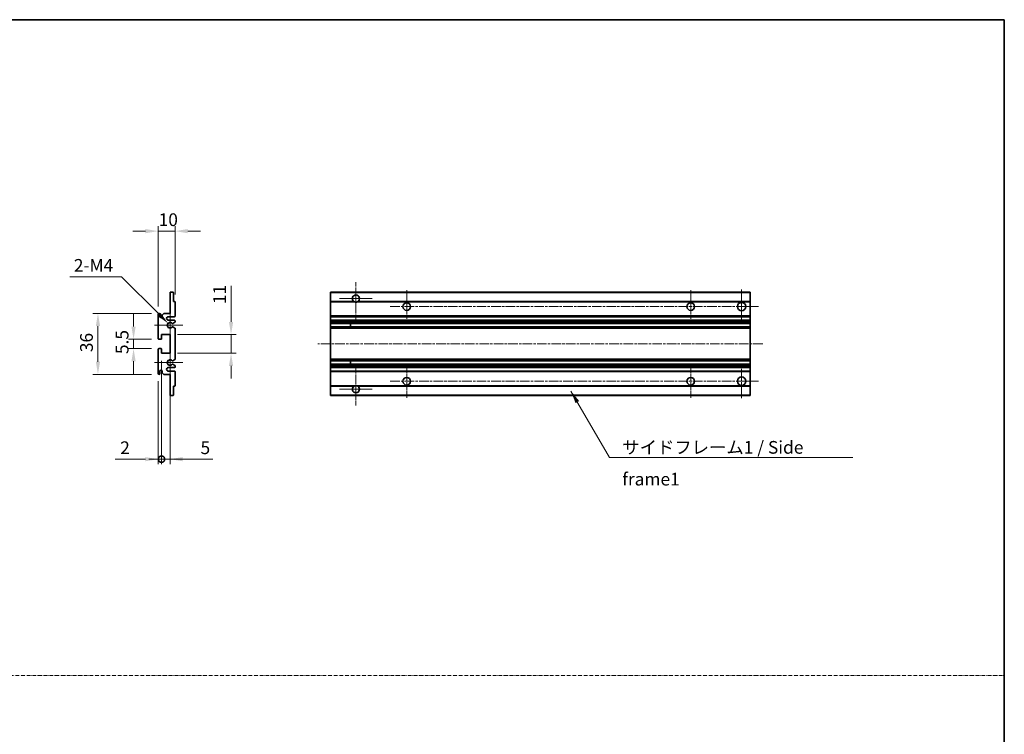
# Model space of a CAD drawing. Units: millimetres. Extents: x 8 to 8680, y 6 to 1130.
# Drawn here: x 4541 to 5121, y 427 to 849 of the extents above; entities that cross this region are included whole.
import ezdxf

# ---------------------------------------------------------------- set-up
doc = ezdxf.new("R2010")
doc.units = ezdxf.units.MM
doc.linetypes.add('CHAIN', pattern=[0.3543, 0.2362, -0.0295, 0.0591, -0.0295])
doc.linetypes.add('DASH_DOT', pattern=[0.37, 0.24, -0.06, 0.01, -0.06])
for name, color, linetype, lineweight in [('Border (ISO)', 7, 'Continuous', 35), ('Center Mark (ISO)', 131, 'Continuous', 18), ('Centerline (ISO)', 131, 'Continuous', 18), ('Dimension (ISO)', 7, 'Continuous', 18), ('Dimension (ISO) @ 1', 7, 'Continuous', 18), ('Sketch Geometry (ISO)', 7, 'Continuous', 18), ('Symbol (ISO)', 7, 'Continuous', 18), ('Symbol (ISO) @ 1', 7, 'Continuous', 18), ('Visible (ISO)', 7, 'Continuous', 35), ('Visible Narrow (ISO)', 7, 'Continuous', 25)]:
    doc.layers.add(name, color=color, linetype=linetype, lineweight=lineweight)
doc.styles.add('Note Text (TK)', font='MS PGothic.ttf')
doc.dimstyles.new('Default - Method 1b (TK)', dxfattribs={"dimscale": 4, "dimtxt": 2.5, "dimasz": 2.5, "dimexe": 1, "dimexo": 1.5, "dimgap": 1, "dimtad": 1, "dimtoh": 1, "dimrnd": 1e-08, "dimdsep": 46, "dimtxsty": 'Note Text (TK)', "dimcen": 0.09, "dimdle": 5, "dimclrd": 100, "dimclre": 100, "dimclrt": 7, "dimadec": 1, "dimazin": 1, "dimtfac": 1, "dimtmove": 0, "dimatfit": 3, "dimfxl": 1, "dimtolj": 1, "dimlwd": -1, "dimlwe": -1, "dimarcsym": 0})
doc.dimstyles.new('Default - Method 1b (TK)$7', dxfattribs={"dimscale": 4, "dimtxt": 2.5, "dimasz": 2.5, "dimexe": 1, "dimexo": 1.5, "dimgap": 1, "dimtad": 1, "dimtoh": 1, "dimrnd": 1e-08, "dimdsep": 46, "dimtxsty": 'Note Text (TK)', "dimcen": 0.09, "dimdle": 5, "dimclrd": 100, "dimclre": 100, "dimclrt": 7, "dimadec": 1, "dimazin": 1, "dimtfac": 1, "dimtmove": 0, "dimatfit": 3, "dimfxl": 1, "dimtolj": 1, "dimlwd": -1, "dimlwe": -1, "dimarcsym": 0})

# ---------------------------------------------------------------- blocks, each defined once
blk = doc.blocks.new('図面枠 tk図枠')
at = {"layer": 'Border (ISO)'}
for p, q in [((14.5, 289), (405.5, 289)), ((405.5, 289), (405.5, 8))]:
    blk.add_line(p, q, dxfattribs=at)
blk = doc.blocks.new('*D83')
at = {"layer": 'Defpoints', "color": 0}
for p in [(4622.22, 724.19), (4632.22, 682.39), (4622.22, 675.19)]:
    blk.add_point(p, dxfattribs=at)
at = {"layer": 'Dimension (ISO)', "color": 100}
for p, q in [((4622.22, 679.69), (4622.22, 727.19)), ((4632.22, 686.89), (4632.22, 727.19)), ((4614.72, 724.19), (4607.22, 724.19)), ((4632.22, 724.19), (4622.22, 724.19)), ((4639.72, 724.19), (4647.22, 724.19))]:
    blk.add_line(p, q, dxfattribs=at)
for points in [[(4614.72, 725.44), (4614.72, 722.94), (4622.22, 724.19)], [(4639.72, 725.44), (4639.72, 722.94), (4632.22, 724.19)]]:
    blk.add_solid(points, dxfattribs=at)
at = {"layer": 'Dimension (ISO)', "color": 7, "insert": (4622.53, 730.94), "char_height": 7.5, "attachment_point": 4, "style": 'Note Text (TK)'}
blk.add_mtext('\\A1;10', dxfattribs=at)
blk = doc.blocks.new('*D84')
at = {"layer": 'Defpoints', "color": 0}
for p in [(4628.07, 669.83), (4629.22, 668.69)]:
    blk.add_point(p, dxfattribs=at)
at = {"layer": 'Dimension (ISO)', "color": 100}
for p, q in [((4570.22, 697.24), (4600.66, 697.24)), ((4600.66, 697.24), (4622.77, 675.13))]:
    blk.add_line(p, q, dxfattribs=at)
blk.add_solid([(4623.65, 676.02), (4621.89, 674.25), (4628.07, 669.83)], dxfattribs=at)
at = {"layer": 'Dimension (ISO)', "color": 7, "insert": (4570.22, 703.99), "char_height": 7.5, "attachment_point": 4, "style": 'Note Text (TK)'}
blk.add_mtext('\\A1; \\fＭＳ Ｐゴシック|b0|i0;\\H7.5000;2-M4', dxfattribs=at)
blk = doc.blocks.new('*D85')
at = {"layer": 'Defpoints', "color": 0}
for p in [(4622.72, 660.44), (4607.72, 654.94), (4622.72, 654.94)]:
    blk.add_point(p, dxfattribs=at)
at = {"layer": 'Dimension (ISO)', "color": 100}
for p, q in [((4607.72, 667.94), (4607.72, 675.44)), ((4618.22, 660.44), (4604.72, 660.44)), ((4607.72, 660.44), (4607.72, 654.94)), ((4618.22, 654.94), (4604.72, 654.94)), ((4607.72, 647.44), (4607.72, 639.94))]:
    blk.add_line(p, q, dxfattribs=at)
for points in [[(4606.47, 667.94), (4608.97, 667.94), (4607.72, 660.44)], [(4606.47, 647.44), (4608.97, 647.44), (4607.72, 654.94)]]:
    blk.add_solid(points, dxfattribs=at)
at = {"layer": 'Dimension (ISO)', "color": 7, "insert": (4600.97, 651.68), "char_height": 7.5, "attachment_point": 4, "rotation": 90, "style": 'Note Text (TK)'}
blk.add_mtext('\\A1;5.5', dxfattribs=at)
blk = doc.blocks.new('*D86')
at = {"layer": 'Defpoints', "color": 0}
for p in [(4622.72, 675.69), (4586.72, 639.69), (4622.72, 639.69)]:
    blk.add_point(p, dxfattribs=at)
at = {"layer": 'Dimension (ISO)', "color": 100}
for p, q in [((4618.22, 675.69), (4583.72, 675.69)), ((4586.72, 668.19), (4586.72, 647.19)), ((4618.22, 639.69), (4583.72, 639.69))]:
    blk.add_line(p, q, dxfattribs=at)
for points in [[(4585.47, 668.19), (4587.97, 668.19), (4586.72, 675.69)], [(4585.47, 647.19), (4587.97, 647.19), (4586.72, 639.69)]]:
    blk.add_solid(points, dxfattribs=at)
at = {"layer": 'Dimension (ISO)', "color": 7, "insert": (4579.97, 652.81), "char_height": 7.5, "attachment_point": 4, "rotation": 90, "style": 'Note Text (TK)'}
blk.add_mtext('\\A1;36', dxfattribs=at)
blk = doc.blocks.new('*D87')
at = {"layer": 'Defpoints', "color": 0}
for p in [(4629.22, 663.19), (4665.22, 663.19), (4629.22, 652.19)]:
    blk.add_point(p, dxfattribs=at)
at = {"layer": 'Dimension (ISO)', "color": 100}
for p, q in [((4665.22, 670.69), (4665.22, 691.9)), ((4633.72, 663.19), (4668.22, 663.19)), ((4665.22, 652.19), (4665.22, 663.19)), ((4633.72, 652.19), (4668.22, 652.19)), ((4665.22, 644.69), (4665.22, 637.19))]:
    blk.add_line(p, q, dxfattribs=at)
for points in [[(4663.97, 670.69), (4666.47, 670.69), (4665.22, 663.19)], [(4663.97, 644.69), (4666.47, 644.69), (4665.22, 652.19)]]:
    blk.add_solid(points, dxfattribs=at)
at = {"layer": 'Dimension (ISO)', "color": 7, "insert": (4658.47, 681.19), "char_height": 7.5, "attachment_point": 4, "rotation": 90, "style": 'Note Text (TK)'}
blk.add_mtext('\\A1;11', dxfattribs=at)
blk = doc.blocks.new('_DotSmall')
at = {"color": 0, "linetype": 'ByBlock', "const_width": 0.5}
blk.add_lwpolyline([(-0.0625, 0, 1), (0.0625, 0, 1)], format="xyb", close=True, dxfattribs=at)
blk = doc.blocks.new('*D88')
at = {"layer": 'Defpoints', "color": 0}
for p in [(4624.22, 652.19), (4629.22, 652.19), (4629.22, 589.69)]:
    blk.add_point(p, dxfattribs=at)
at = {"layer": 'Dimension (ISO)', "color": 100}
for p, q in [((4624.22, 647.69), (4624.22, 586.69)), ((4629.22, 647.69), (4629.22, 586.69)), ((4624.22, 589.69), (4616.72, 589.69)), ((4624.22, 589.69), (4629.22, 589.69)), ((4636.72, 589.69), (4654.57, 589.69))]:
    blk.add_line(p, q, dxfattribs=at)
blk.add_solid([(4636.72, 590.94), (4636.72, 588.44), (4629.22, 589.69)], dxfattribs=at)
at = {"layer": 'Dimension (ISO)', "color": 100, "xscale": 7.5, "yscale": 7.5, "zscale": 7.5}
blk.add_blockref('_DotSmall', (4624.22, 589.69), dxfattribs=at)
at = {"layer": 'Dimension (ISO)', "color": 7, "insert": (4647.22, 596.44), "char_height": 7.5, "attachment_point": 4, "style": 'Note Text (TK)'}
blk.add_mtext('\\A1;5', dxfattribs=at)
blk = doc.blocks.new('*D89')
at = {"layer": 'Defpoints', "color": 0}
for p in [(4624.22, 652.19), (4622.22, 640.19), (4624.22, 589.69)]:
    blk.add_point(p, dxfattribs=at)
at = {"layer": 'Dimension (ISO)', "color": 100}
for p, q in [((4624.22, 647.69), (4624.22, 586.69)), ((4622.22, 635.69), (4622.22, 586.69)), ((4614.72, 589.69), (4596.87, 589.69)), ((4624.22, 589.69), (4622.22, 589.69)), ((4624.22, 589.69), (4639.22, 589.69))]:
    blk.add_line(p, q, dxfattribs=at)
blk.add_solid([(4614.72, 590.94), (4614.72, 588.44), (4622.22, 589.69)], dxfattribs=at)
at = {"layer": 'Dimension (ISO)', "color": 100, "xscale": 7.5, "yscale": 7.5, "zscale": 7.5, "rotation": 180}
blk.add_blockref('_DotSmall', (4624.22, 589.69), dxfattribs=at)
at = {"layer": 'Dimension (ISO)', "color": 7, "insert": (4599.87, 596.44), "char_height": 7.5, "attachment_point": 4, "style": 'Note Text (TK)'}
blk.add_mtext('\\A1;2', dxfattribs=at)

msp = doc.modelspace()

# ---------------------------------------------------------------- linework, layer by layer
at = {"layer": 'Center Mark (ISO)', "linetype": 'CHAIN', "ltscale": 9.111801}
for p, q in [((4738.8508, 694.0353), (4738.8508, 669.4353)), ((4738.8508, 645.9353), (4738.8508, 621.3353))]:
    msp.add_line(p, q, dxfattribs=at)
at = {"layer": 'Center Mark (ISO)', "linetype": 'CHAIN', "ltscale": 7.222748}
for p, q in [((4768.8508, 689.4353), (4768.8508, 669.9353)), ((4936.3508, 689.4353), (4936.3508, 669.9353)), ((4768.8508, 645.4353), (4768.8508, 625.9353)), ((4936.3508, 645.4353), (4936.3508, 625.9353))]:
    msp.add_line(p, q, dxfattribs=at)
at = {"layer": 'Center Mark (ISO)', "linetype": 'CHAIN', "ltscale": 7.407949}
for p, q in [((4966.3508, 689.6853), (4966.3508, 669.6853)), ((4966.3508, 645.6853), (4966.3508, 625.6853))]:
    msp.add_line(p, q, dxfattribs=at)
at = {"layer": 'Center Mark (ISO)', "linetype": 'CHAIN', "ltscale": 7.111628}
for p, q in [((4748.4508, 684.4353), (4729.2508, 684.4353)), ((4748.4508, 630.9353), (4729.2508, 630.9353))]:
    msp.add_line(p, q, dxfattribs=at)
at = {"layer": 'Center Mark (ISO)', "linetype": 'CHAIN', "ltscale": 6.756782}
for p, q in [((4629.2199, 677.8063), (4629.2199, 659.5643)), ((4629.2199, 655.8063), (4629.2199, 637.5643))]:
    msp.add_line(p, q, dxfattribs=at)
at = {"layer": 'Center Mark (ISO)', "linetype": 'CHAIN', "ltscale": 6.15636}
for p, q in [((4636.7199, 668.6853), (4620.0989, 668.6853)), ((4636.7199, 646.6853), (4620.0989, 646.6853))]:
    msp.add_line(p, q, dxfattribs=at)
at = {"layer": 'Centerline (ISO)', "linetype": 'CHAIN', "ltscale": 23.990969}
for p, q in [((4759.1008, 679.6853), (4976.3508, 679.6853)), ((4978.8508, 657.6853), (4716.3508, 657.6853)), ((4759.1008, 635.6853), (4976.3508, 635.6853))]:
    msp.add_line(p, q, dxfattribs=at)
at = {"layer": 'Sketch Geometry (ISO)', "color": 4, "linetype": 'DASH_DOT', "lineweight": 18, "ltscale": 9.032109}
msp.add_line((3948.2461, 462.0638), (5121.246, 462.0638), dxfattribs=at)
at = {"layer": 'Visible (ISO)'}
for p, q in [((4629.2199, 688.1853), (4630.9199, 688.1853)), ((4629.2199, 687.8853), (4629.2199, 688.1853)), ((4629.2199, 675.6853), (4629.2199, 687.8853)), ((4631.2199, 687.8853), (4631.2199, 682.6853)), ((4723.8508, 687.8853), (4723.8508, 688.1853)), ((4971.3508, 688.1853), (4723.8508, 688.1853)), ((4723.8508, 687.8853), (4723.8508, 682.6853)), ((4971.3508, 688.1853), (4971.3508, 687.8853)), ((4971.3508, 682.6853), (4971.3508, 687.8853)), ((4631.2199, 682.6853), (4631.9199, 682.6853)), ((4632.2199, 682.3853), (4632.2199, 674.1853)), ((4723.8508, 682.3853), (4723.8508, 682.6853)), ((4737.69, 682.6853), (4723.8508, 682.6853)), ((4723.8508, 682.3853), (4723.8508, 674.1853)), ((4971.3508, 682.6853), (4740.0116, 682.6853)), ((4971.3508, 682.6853), (4971.3508, 682.3853)), ((4971.3508, 674.1853), (4971.3508, 682.3853)), ((4622.2199, 660.9353), (4622.2199, 675.1853)), ((4623.2199, 675.1853), (4623.2199, 673.7853)), ((4624.5699, 674.6853), (4625.5699, 675.6853)), ((4624.5699, 673.7853), (4624.5699, 674.6853)), ((4625.5699, 675.6853), (4629.2199, 675.6853)), ((4631.7199, 673.6853), (4628.2199, 673.6853)), ((4723.8508, 673.6853), (4723.8508, 674.1853)), ((4723.8508, 673.6853), (4723.8508, 671.6853)), ((4971.3508, 673.6853), (4723.8508, 673.6853)), ((4971.3508, 674.1853), (4971.3508, 673.6853)), ((4971.3508, 671.6853), (4971.3508, 673.6853)), ((4628.2199, 671.6853), (4631.7199, 671.6853)), ((4632.0699, 670.4154), (4630.7966, 669.6803)), ((4632.2199, 671.1853), (4632.2199, 670.6752)), ((4723.8508, 671.1853), (4723.8508, 671.6853)), ((4971.3508, 671.6853), (4723.8508, 671.6853)), ((4723.8508, 671.1853), (4723.8508, 670.6752)), ((4723.8508, 670.4154), (4723.8508, 670.6752)), ((4723.8508, 670.4154), (4723.8508, 669.6803)), ((4723.8508, 669.6401), (4723.8508, 669.6803)), ((4971.3508, 669.6401), (4723.8508, 669.6401)), ((4723.8508, 667.7305), (4723.8508, 669.6401)), ((4735.6508, 669.6401), (4735.6508, 667.7305)), ((4735.6634, 669.6401), (4735.6634, 667.7305)), ((4971.3508, 671.6853), (4971.3508, 671.1853)), ((4971.3508, 670.6752), (4971.3508, 671.1853)), ((4971.3508, 670.6752), (4971.3508, 670.4154)), ((4971.3508, 669.6803), (4971.3508, 670.4154)), ((4971.3508, 669.6803), (4971.3508, 669.6401)), ((4971.3508, 667.7305), (4971.3508, 669.6401)), ((4624.2199, 663.1853), (4624.2199, 660.7353)), ((4629.2199, 663.1853), (4624.2199, 663.1853)), ((4629.2199, 652.1853), (4629.2199, 663.1853)), ((4630.7934, 667.6921), (4632.0667, 666.9771)), ((4632.2199, 666.7155), (4632.2199, 648.6552)), ((4723.8508, 667.6921), (4723.8508, 667.7305)), ((4971.3508, 667.7305), (4723.8508, 667.7305)), ((4723.8508, 667.6921), (4723.8508, 666.9771)), ((4723.8508, 666.7155), (4723.8508, 666.9771)), ((4723.8508, 666.7155), (4723.8508, 648.6552)), ((4971.3508, 667.7305), (4971.3508, 667.6921)), ((4971.3508, 666.9771), (4971.3508, 667.6921)), ((4971.3508, 666.9771), (4971.3508, 666.7155)), ((4971.3508, 648.6552), (4971.3508, 666.7155)), ((4623.9199, 660.4353), (4622.7199, 660.4353)), ((4622.2199, 640.1853), (4622.2199, 654.4353)), ((4622.7199, 654.9353), (4623.9199, 654.9353)), ((4624.2199, 654.6353), (4624.2199, 652.1853)), ((4624.2199, 652.1853), (4629.2199, 652.1853)), ((4632.0667, 648.3936), (4630.7934, 647.6786)), ((4630.7966, 645.6904), (4632.0699, 644.9553)), ((4632.2199, 644.6955), (4632.2199, 644.1853)), ((4723.8508, 648.3936), (4723.8508, 648.6552)), ((4723.8508, 648.3936), (4723.8508, 647.6786)), ((4723.8508, 647.6402), (4723.8508, 647.6786)), ((4723.8508, 645.7306), (4723.8508, 647.6402)), ((4971.3508, 647.6402), (4723.8508, 647.6402)), ((4723.8508, 645.6904), (4723.8508, 645.7306)), ((4971.3508, 645.7306), (4723.8508, 645.7306)), ((4723.8508, 645.6904), (4723.8508, 644.9553)), ((4723.8508, 644.6955), (4723.8508, 644.9553)), ((4723.8508, 644.6955), (4723.8508, 644.1853)), ((4735.6508, 647.6402), (4735.6508, 645.7306)), ((4735.6634, 647.6402), (4735.6634, 645.7306)), ((4971.3508, 648.6552), (4971.3508, 648.3936)), ((4971.3508, 647.6786), (4971.3508, 648.3936)), ((4971.3508, 647.6786), (4971.3508, 647.6402)), ((4971.3508, 645.7306), (4971.3508, 647.6402)), ((4971.3508, 645.7306), (4971.3508, 645.6904)), ((4971.3508, 644.9553), (4971.3508, 645.6904)), ((4971.3508, 644.9553), (4971.3508, 644.6955)), ((4971.3508, 644.1853), (4971.3508, 644.6955)), ((4623.2199, 641.5853), (4623.2199, 640.1853)), ((4624.5699, 640.6853), (4624.5699, 641.5853)), ((4625.5699, 639.6853), (4624.5699, 640.6853)), ((4629.2199, 639.6853), (4625.5699, 639.6853)), ((4631.7199, 643.6853), (4628.2199, 643.6853)), ((4628.2199, 641.6853), (4631.7199, 641.6853)), ((4629.2199, 627.4853), (4629.2199, 639.6853)), ((4632.2199, 641.1853), (4632.2199, 632.9853)), ((4723.8508, 643.6853), (4723.8508, 644.1853)), ((4723.8508, 643.6853), (4723.8508, 641.6853)), ((4971.3508, 643.6853), (4723.8508, 643.6853)), ((4723.8508, 641.1853), (4723.8508, 641.6853)), ((4971.3508, 641.6853), (4723.8508, 641.6853)), ((4723.8508, 641.1853), (4723.8508, 632.9853)), ((4971.3508, 644.1853), (4971.3508, 643.6853)), ((4971.3508, 641.6853), (4971.3508, 643.6853)), ((4971.3508, 641.6853), (4971.3508, 641.1853)), ((4971.3508, 632.9853), (4971.3508, 641.1853)), ((4723.8508, 632.6853), (4723.8508, 632.9853)), ((4971.3508, 632.9853), (4971.3508, 632.6853)), ((4629.2199, 627.1853), (4629.2199, 627.4853)), ((4630.9199, 627.1853), (4629.2199, 627.1853)), ((4631.2199, 632.6853), (4631.2199, 627.4853)), ((4631.9199, 632.6853), (4631.2199, 632.6853)), ((4723.8508, 632.6853), (4723.8508, 627.4853)), ((4737.69, 632.6853), (4723.8508, 632.6853)), ((4723.8508, 627.1853), (4723.8508, 627.4853)), ((4971.3508, 627.1853), (4723.8508, 627.1853)), ((4971.3508, 632.6853), (4740.0116, 632.6853)), ((4971.3508, 627.4853), (4971.3508, 632.6853)), ((4971.3508, 627.4853), (4971.3508, 627.1853))]:
    msp.add_line(p, q, dxfattribs=at)
for centre, radius in [((4768.8508, 679.6853), 2.25), ((4936.3508, 679.6853), 2.25), ((4966.3508, 679.6853), 2.5), ((4768.8508, 635.6853), 2.25), ((4936.3508, 635.6853), 2.25), ((4966.3508, 635.6853), 2.5)]:
    msp.add_circle(centre, radius, dxfattribs=at)
for centre, radius, start, end in [((4630.9199, 687.8853), 0.3, 0, 90.0000002), ((4738.8508, 684.4353), 2.1, 303.5573095, 236.4426905), ((4631.9199, 682.3853), 0.3, 0, 90.0000001), ((4738.8508, 684.4353), 2.1, 257.472095, 282.527905), ((4622.7199, 675.1853), 0.5, 0, 180), ((4623.8949, 673.865), 0.6797, 186.7329215, 353.2670789), ((4628.2199, 672.6853), 1, 90.0000001, 270.0000001), ((4631.7199, 674.1853), 0.5, 270.0000001, 0), ((4629.2199, 668.6853), 1.621, 37.728389, 322.2671999), ((4629.2199, 668.6853), 1.6, 41.3289877, 318.6666012), ((4630.6466, 669.9401), 0.3, 241.1653184, 300.0000001), ((4631.7199, 671.1853), 0.5, 0, 90.0000001), ((4631.9199, 670.6752), 0.3, 300, 0), ((4630.6465, 667.4305), 0.3, 60.6854743, 118.8302705), ((4631.9199, 666.7155), 0.3, 0, 60.6854743), ((4622.7199, 660.9353), 0.5, 180, 270.0000002), ((4623.9199, 660.7353), 0.3, 270.0000002, 0), ((4622.7199, 654.4353), 0.5, 90, 180), ((4623.9199, 654.6353), 0.3, 0, 90), ((4629.2199, 646.6853), 1.621, 37.7328002, 322.2716112), ((4629.2199, 646.6853), 1.6, 41.3333989, 318.6710125), ((4630.6465, 647.9402), 0.3, 241.1697296, 299.3145258), ((4630.6466, 645.4306), 0.3, 60.0000001, 118.8346818), ((4631.9199, 648.6552), 0.3, 299.3145258, 0), ((4631.9199, 644.6955), 0.3, 0, 60.0000002), ((4622.7199, 640.1853), 0.5, 180, 0), ((4623.8949, 641.5057), 0.6797, 6.7329213, 173.2670787), ((4628.2199, 642.6853), 1, 90.0000001, 270.0000001), ((4631.7199, 644.1853), 0.5, 270.0000001, 0), ((4631.7199, 641.1853), 0.5, 0, 90.0000001), ((4631.9199, 632.9853), 0.3, 270.0000001, 0), ((4738.8508, 630.9353), 2.1, 77.4720948, 102.5279052), ((4630.9199, 627.4853), 0.3, 270, 0), ((4738.8508, 630.9353), 2.1, 123.5573097, 56.4426903)]:
    msp.add_arc(centre, radius, start, end, dxfattribs=at)
for points, knots in [([(4738.3953, 682.3853), (4738.2863, 682.4096), (4738.1808, 682.4425), (4738.0081, 682.5101), (4737.9188, 682.5519), (4737.8207, 682.605), (4737.7866, 682.6248), (4737.742, 682.6518), (4737.7232, 682.6637), (4737.6972, 682.6805), (4737.69, 682.6853), (4737.69, 682.6853)], [-0.0853709187, -0.0853709187, -0.0853709187, -0.0853709187, -0.054511626, -0.054511626, -0.0293355353, -0.0293355353, -0.0179856968, -0.0179856968, -0.0089928484, -0.0089928484, 0, 0, 0, 0]), ([(4740.0116, 682.6853), (4740.0116, 682.6853), (4740.0045, 682.6805), (4739.9784, 682.6637), (4739.9596, 682.6518), (4739.9151, 682.6248), (4739.8809, 682.605), (4739.7829, 682.5519), (4739.6936, 682.5101), (4739.5209, 682.4425), (4739.4153, 682.4096), (4739.3063, 682.3853)], [-0.2570614373, -0.2570614373, -0.2570614373, -0.2570614373, -0.2480685889, -0.2480685889, -0.2390757404, -0.2390757404, -0.227725902, -0.227725902, -0.2025498113, -0.2025498113, -0.1716905186, -0.1716905186, -0.1716905186, -0.1716905186]), ([(4630.4214, 669.742), (4630.4434, 669.7169), (4630.4712, 669.6943), (4630.5016, 669.6775), (4630.5018, 669.6774), (4630.5019, 669.6773)], [0.1522671185, 0.1522671185, 0.1522671185, 0.1522671185, 0.1622798581, 0.1622798581, 0.1623400483, 0.1623400483, 0.1623400483, 0.1623400483]), ([(4630.5019, 667.6933), (4630.5017, 667.6932), (4630.5015, 667.6931), (4630.4711, 667.6763), (4630.4433, 667.6537), (4630.4213, 667.6286)], [0.1421941886, 0.1421941886, 0.1421941886, 0.1421941886, 0.1422543788, 0.1422543788, 0.1522671185, 0.1522671185, 0.1522671185, 0.1522671185]), ([(4630.4213, 647.7421), (4630.4433, 647.717), (4630.4711, 647.6944), (4630.5015, 647.6776), (4630.5017, 647.6775), (4630.5019, 647.6774)], [0.1522671185, 0.1522671185, 0.1522671185, 0.1522671185, 0.1622798581, 0.1622798581, 0.1623400483, 0.1623400483, 0.1623400483, 0.1623400483]), ([(4630.5019, 645.6934), (4630.5018, 645.6933), (4630.5016, 645.6932), (4630.4712, 645.6764), (4630.4434, 645.6538), (4630.4214, 645.6287)], [0.1421941886, 0.1421941886, 0.1421941886, 0.1421941886, 0.1422543788, 0.1422543788, 0.1522671185, 0.1522671185, 0.1522671185, 0.1522671185]), ([(4737.69, 632.6853), (4737.69, 632.6853), (4737.6972, 632.6902), (4737.7232, 632.707), (4737.742, 632.7189), (4737.7866, 632.7459), (4737.8207, 632.7657), (4737.9188, 632.8188), (4738.0081, 632.8606), (4738.1808, 632.9282), (4738.2863, 632.9611), (4738.3953, 632.9853)], [-0.2570614383, -0.2570614383, -0.2570614383, -0.2570614383, -0.2480685898, -0.2480685898, -0.2390757414, -0.2390757414, -0.2277259029, -0.2277259029, -0.2025498121, -0.2025498121, -0.17169052, -0.17169052, -0.17169052, -0.17169052]), ([(4739.3063, 632.9853), (4739.4153, 632.9611), (4739.5209, 632.9282), (4739.6936, 632.8606), (4739.7829, 632.8188), (4739.8809, 632.7657), (4739.9151, 632.7459), (4739.9596, 632.7189), (4739.9784, 632.707), (4740.0045, 632.6902), (4740.0116, 632.6853), (4740.0116, 632.6853)], [-0.0853709183, -0.0853709183, -0.0853709183, -0.0853709183, -0.0545116262, -0.0545116262, -0.0293355354, -0.0293355354, -0.0179856969, -0.0179856969, -0.0089928485, -0.0089928485, 0, 0, 0, 0])]:
    msp.add_open_spline(points, degree=3, knots=knots, dxfattribs=at)
at = {"layer": 'Visible Narrow (ISO)'}
for p, q in [((4971.3508, 687.8853), (4723.8508, 687.8853)), ((4738.3953, 682.3853), (4723.8508, 682.3853)), ((4971.3508, 682.3853), (4739.3063, 682.3853)), ((4971.3508, 674.1853), (4723.8508, 674.1853)), ((4971.3508, 671.1853), (4723.8508, 671.1853)), ((4971.3508, 670.6752), (4723.8508, 670.6752)), ((4971.3508, 670.4154), (4723.8508, 670.4154)), ((4971.3508, 669.6803), (4723.8508, 669.6803)), ((4971.3508, 667.6921), (4723.8508, 667.6921)), ((4971.3508, 666.9771), (4723.8508, 666.9771)), ((4971.3508, 666.7155), (4723.8508, 666.7155)), ((4971.3508, 648.6552), (4723.8508, 648.6552)), ((4971.3508, 648.3936), (4723.8508, 648.3936)), ((4971.3508, 647.6786), (4723.8508, 647.6786)), ((4971.3508, 645.6904), (4723.8508, 645.6904)), ((4971.3508, 644.9553), (4723.8508, 644.9553)), ((4971.3508, 644.6955), (4723.8508, 644.6955)), ((4971.3508, 644.1853), (4723.8508, 644.1853)), ((4971.3508, 641.1853), (4723.8508, 641.1853)), ((4738.3953, 632.9853), (4723.8508, 632.9853)), ((4971.3508, 632.9853), (4739.3063, 632.9853)), ((4971.3508, 627.4853), (4723.8508, 627.4853))]:
    msp.add_line(p, q, dxfattribs=at)

# ---------------------------------------------------------------- block references
at = {"xscale": 3, "yscale": 3, "zscale": 3}
msp.add_blockref('図面枠 tk図枠', (3904.746, -18.0934), dxfattribs=at)

# ---------------------------------------------------------------- texts
at = {"layer": 'Symbol (ISO)', "color": 7, "insert": (4895.9507, 600.4145), "char_height": 7.5, "width": 142.719297, "attachment_point": 1, "line_spacing_factor": 1.5, "style": 'Note Text (TK)'}
msp.add_mtext('{\\fＭＳ Ｐゴシック|b0|i0;サイドフレーム1 / Side frame1}', dxfattribs=at)

# ---------------------------------------------------------------- dimensions: what is measured, and where the dimension line sits
at = {"layer": 'Dimension (ISO) @ 1', "color": 100}
dim = msp.add_linear_dim(base=(4622.2199, 724.1853), p1=(4632.2199, 682.3853), p2=(4622.2199, 675.1853), dimstyle='Default - Method 1b (TK)', override={"dimscale": 1, "dimtxt": 7.5, "dimasz": 7.5, "dimexe": 3, "dimexo": 4.5, "dimgap": 3, "dimtoh": 0, "dimdec": 2, "dimcen": 0.27, "dimtol": 0, "dimlim": 0, "dimtp": 0, "dimtm": 0, "dimtdec": 2, "dimtix": 0, "dimtofl": 1, "dimtmove": 0, "dimatfit": 1}, dxfattribs=at)
dim.commit()
dim.dimension.update_dxf_attribs({"geometry": '*D83', "text_midpoint": (4627.2199, 724.1853), "dimtype": 128})
dim = msp.add_radius_dim(center=(4629.2199, 668.6853), mpoint=(4628.0736, 669.8316), text=' \\fＭＳ Ｐゴシック|b0|i0;\\H7.5000;2-M4', dimstyle='Default - Method 1b (TK)', override={"dimscale": 1, "dimtxt": 7.5, "dimasz": 7.5, "dimexe": 3, "dimexo": 4.5, "dimgap": 3, "dimtih": 1, "dimdec": 2, "dimlfac": 1, "dimcen": 0, "dimtol": 0, "dimlim": 0, "dimtp": 0, "dimtm": 0, "dimtdec": 2, "dimtix": 0, "dimtofl": 0, "dimtmove": 0, "dimatfit": 3}, dxfattribs=at)
dim.commit()
dim.dimension.update_dxf_attribs({"geometry": '*D84', "text_midpoint": (4583.9412, 697.2424), "dimtype": 132})
for base, p1, p2, angle, override, picture, middle in [((4665.2199, 663.1853), (4629.2199, 652.1853), (4629.2199, 663.1853), 90, {"dimscale": 1, "dimtxt": 7.5, "dimasz": 7.5, "dimexe": 3, "dimexo": 4.5, "dimgap": 3, "dimtoh": 0, "dimdec": 2, "dimcen": 0.27, "dimtol": 0, "dimlim": 0, "dimtp": 0, "dimtm": 0, "dimtdec": 2, "dimtix": 0, "dimtofl": 1, "dimtmove": 0, "dimatfit": 1}, '*D87', (4665.2199, 685.0419)), ((4586.7199, 639.6853), (4622.7199, 675.6853), (4622.7199, 639.6853), 90, {"dimscale": 1, "dimtxt": 7.5, "dimasz": 7.5, "dimexe": 3, "dimexo": 4.5, "dimgap": 3, "dimtoh": 0, "dimdec": 2, "dimcen": 0.27, "dimtol": 0, "dimlim": 0, "dimtp": 0, "dimtm": 0, "dimtdec": 2, "dimtix": 0, "dimtofl": 0, "dimtmove": 0, "dimatfit": 1}, '*D86', (4586.7199, 657.6853)), ((4607.7199, 654.9353), (4622.7199, 660.4353), (4622.7199, 654.9353), 270, {"dimscale": 1, "dimtxt": 7.5, "dimasz": 7.5, "dimexe": 3, "dimexo": 4.5, "dimgap": 3, "dimtoh": 0, "dimdec": 2, "dimcen": 0.27, "dimtol": 0, "dimlim": 0, "dimtp": 0, "dimtm": 0, "dimtdec": 2, "dimtix": 0, "dimtofl": 1, "dimtmove": 0, "dimatfit": 1}, '*D85', (4607.7199, 657.6853)), ((4624.2199, 589.6853), (4622.2199, 640.1853), (4624.2199, 652.1853), 180, {"dimscale": 1, "dimtxt": 7.5, "dimasz": 7.5, "dimexe": 3, "dimexo": 4.5, "dimgap": 3, "dimtoh": 0, "dimdec": 2, "dimblk2": 'DotSmall', "dimsah": 1, "dimcen": 0.27, "dimdle": 0, "dimtol": 0, "dimlim": 0, "dimtp": 0, "dimtm": 0, "dimtdec": 2, "dimtix": 0, "dimtofl": 1, "dimtmove": 0, "dimatfit": 1}, '*D89', (4602.0466, 589.6853)), ((4629.2199, 589.6853), (4624.2199, 652.1853), (4629.2199, 652.1853), 180, {"dimscale": 1, "dimtxt": 7.5, "dimasz": 7.5, "dimexe": 3, "dimexo": 4.5, "dimgap": 3, "dimtoh": 0, "dimdec": 2, "dimblk1": 'DotSmall', "dimsah": 1, "dimcen": 0.27, "dimdle": 0, "dimtol": 0, "dimlim": 0, "dimtp": 0, "dimtm": 0, "dimtdec": 2, "dimtix": 0, "dimtofl": 1, "dimtmove": 0, "dimatfit": 1}, '*D88', (4649.3932, 589.6853))]:
    dim = msp.add_linear_dim(base=base, p1=p1, p2=p2, angle=angle, dimstyle='Default - Method 1b (TK)', override=override, dxfattribs=at)
    dim.commit()
    dim.dimension.update_dxf_attribs({"geometry": picture, "text_midpoint": middle, "dimtype": 128})

# ---------------------------------------------------------------- leaders
at = {"layer": 'Symbol (ISO) @ 1', "color": 100, "annotation_type": 0, "has_hookline": 1, "hookline_direction": 0, "text_width": 135.9801}
msp.add_leader([(4865.6816, 629.8519), (4888.4507, 590.6937), (4895.9507, 590.6937)], dimstyle='Default - Method 1b (TK)$7', override={"dimscale": 1, "dimtxt": 7.5, "dimasz": 7.5, "dimgap": 0, "dimtad": 1}, dxfattribs=at)

doc.saveas('drawing.dxf')
